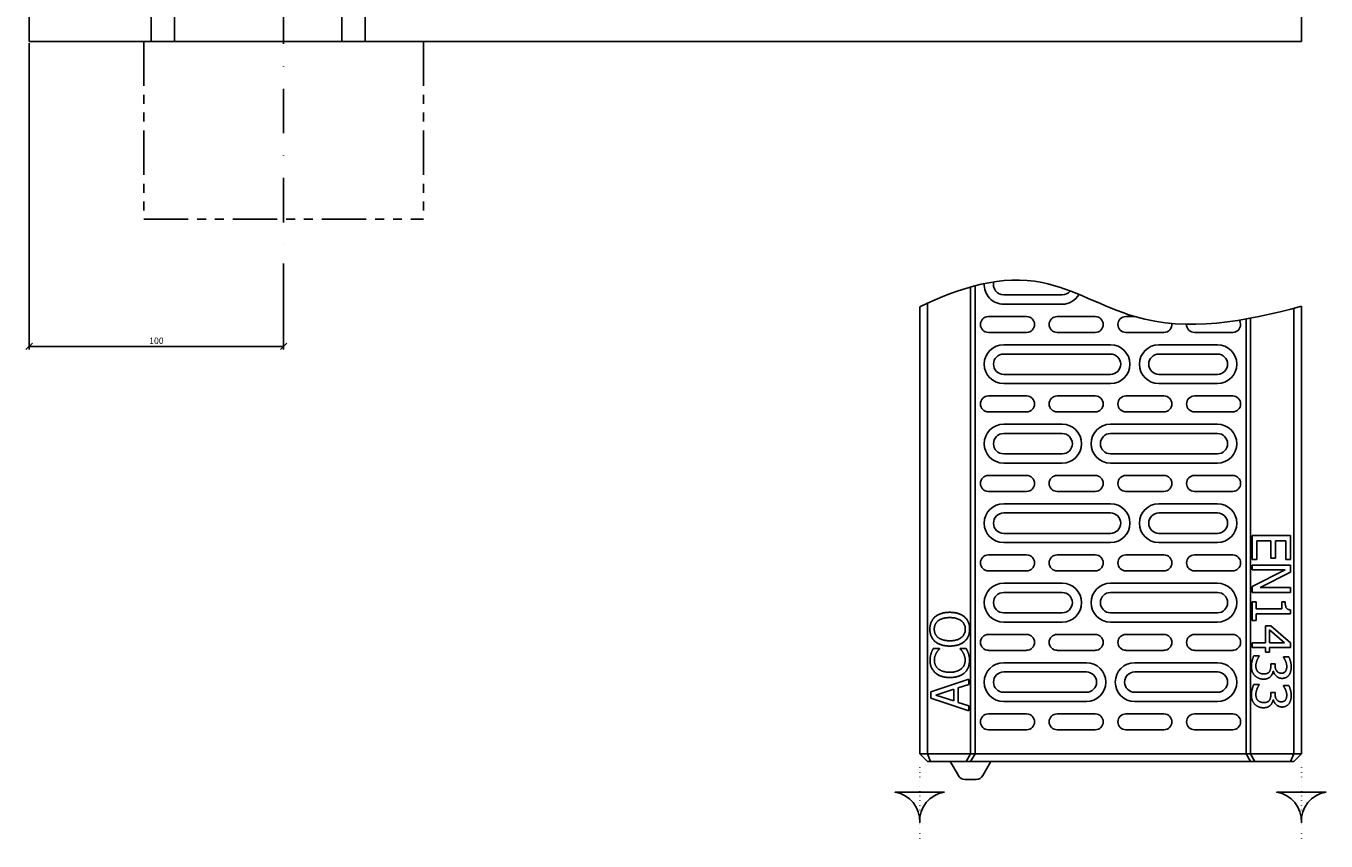
# Model space of a CAD drawing. Extents: x 234 to 3956, y -130 to 1843.
# Drawn here: x 743 to 1254, y 1186 to 1507 of the extents above; entities that cross this region are included whole.
import ezdxf

# ---------------------------------------------------------------- set-up
doc = ezdxf.new("R2010")
doc.units = 0
doc.header["$LTSCALE"] = 7
doc.header["$MEASUREMENT"] = 0
for name, pattern in [('PHANTOMX2', [5, 2.5, -0.5, 0.5, -0.5, 0.5, -0.5]), ('PUNKT', [0.25, 0, -0.25]), ('STRICHPUNKT', [1, 0.5, -0.25, 0, -0.25])]:
    doc.linetypes.add(name, pattern=pattern)
doc.layers.get('0').update_dxf_attribs({"linetype": 'CONTINUOUS'})
doc.layers.get('DEFPOINTS').update_dxf_attribs({"color": 10, "linetype": 'CONTINUOUS'})
for name, color, linetype in [('ACO DIM', 1, 'CONTINUOUS'), ('BEMASS', 10, 'CONTINUOUS'), ('DUENN-18', 10, 'CONTINUOUS'), ('MITTE', 10, 'STRICHPUNKT'), ('PHANTOM', 10, 'PHANTOMX2'), ('SICHTBAR', 10, 'CONTINUOUS')]:
    doc.layers.add(name, color=color, linetype=linetype)
doc.styles.add('ACO', font='trebuc.ttf', dxfattribs={"width": 0.8})
doc.dimstyles.new('ACO', dxfattribs={"dimtxt": 2.5, "dimasz": 2.5, "dimexe": 1.25, "dimexo": 0.625, "dimtad": 1, "dimdsep": 46, "dimtxsty": 'ACO', "dimblk": 'OBLIQUE', "dimcen": 2.5, "dimclrd": 256, "dimclre": 256, "dimclrt": 256, "dimadec": 0, "dimazin": 0, "dimtfac": 1, "dimtmove": 0, "dimatfit": 3, "dimldrblk": 'OBLIQUE', "dimfxl": 1, "dimlwd": -1, "dimarcsym": 0})

# ---------------------------------------------------------------- blocks, each defined once
blk = doc.blocks.new('_Oblique')
at = {"color": 0, "linetype": 'ByBlock', "lineweight": -2}
blk.add_line((-0.5, -0.5), (0.5, 0.5), dxfattribs=at)
blk = doc.blocks.new('*D75')
at = {"layer": 'ACO DIM', "lineweight": -2}
for p, q in [((744.05, 1500.11), (744.05, 1379.56)), ((844.05, 1413.42), (844.05, 1379.56))]:
    blk.add_line(p, q, dxfattribs=at)
at = {"layer": 'ACO DIM'}
blk.add_line((844.05, 1380.81), (744.05, 1380.81), dxfattribs=at)
at = {"layer": 'DEFPOINTS', "color": 0}
for p in [(744.05, 1500.73), (844.05, 1414.05), (744.05, 1380.81)]:
    blk.add_point(p, dxfattribs=at)
at = {"layer": 'ACO DIM', "xscale": 2.5, "yscale": 2.5, "zscale": 2.5, "rotation": 180}
blk.add_blockref('_Oblique', (744.05, 1380.81), dxfattribs=at)
at = {"layer": 'ACO DIM', "xscale": 2.5, "yscale": 2.5, "zscale": 2.5}
blk.add_blockref('_Oblique', (844.05, 1380.81), dxfattribs=at)
at = {"layer": 'ACO DIM', "insert": (794.05, 1382.71), "char_height": 2.5, "attachment_point": 5, "style": 'ACO'}
blk.add_mtext('100', dxfattribs=at)
blk = doc.blocks.new('10836 - 1')
at = {"layer": 'DUENN-18'}
for p, q in [((57.07, 0), (57.07, 27.11)), ((122.93, 27.11), (122.93, 0))]:
    blk.add_line(p, q, dxfattribs=at)
at = {"layer": 'MITTE', "ltscale": 5}
blk.add_line((100, 16.52), (100, -86.68), dxfattribs=at)
at = {"layer": 'PHANTOM'}
for p, q in [((45, 0), (45, -69.92)), ((155, 0), (155, -69.92))]:
    blk.add_line(p, q, dxfattribs=at)
at = {"layer": 'SICHTBAR'}
for p, q in [((0, 0), (0, 179.23)), ((500, 0), (500, 179.23)), ((47.93, 30), (47.93, 0)), ((132.07, 0), (132.07, 30)), ((47.93, 0), (0, 0)), ((47.93, 0), (51.46, 0)), ((51.46, 0), (53.54, 0)), ((57.07, 0), (53.54, 0)), ((57.07, 0), (122.93, 0)), ((126.46, 0), (122.93, 0)), ((126.46, 0), (128.54, 0)), ((128.54, 0), (132.07, 0)), ((500, 0), (132.07, 0))]:
    blk.add_line(p, q, dxfattribs=at)
blk = doc.blocks.new('10836 - 2')
at = {"layer": 'DUENN-18'}
for p, q in [((370, 198.47), (370, 382.08)), ((371.73, 382.55), (371.73, 198.47)), ((383, 378.97), (406, 378.97)), ((350, 374.31), (350, 198.47)), ((353, 198.47), (353, 375.7)), ((383, 375.33), (406, 375.33)), ((497, 373.72), (497, 198.47)), ((500, 198.47), (500, 374.52)), ((377, 370.48), (392, 370.48)), ((404, 370.48), (419, 370.48)), ((431, 370.48), (434.48, 370.48)), ((478.27, 198.47), (478.27, 369.49)), ((480, 369.81), (480, 198.47)), ((392, 364.21), (377, 364.21)), ((419, 364.21), (404, 364.21)), ((446, 364.21), (431, 364.21)), ((473, 364.21), (458, 364.21)), ((425, 359.36), (383, 359.36)), ((467, 359.36), (444, 359.36)), ((425, 355.72), (383, 355.72)), ((467, 355.72), (444, 355.72)), ((383, 347.72), (425, 347.72)), ((444, 347.72), (467, 347.72)), ((383, 344.08), (425, 344.08)), ((444, 344.08), (467, 344.08)), ((377, 339.23), (392, 339.23)), ((404, 339.23), (419, 339.23)), ((431, 339.23), (446, 339.23)), ((458, 339.23), (473, 339.23)), ((392, 332.96), (377, 332.96)), ((419, 332.96), (404, 332.96)), ((446, 332.96), (431, 332.96)), ((473, 332.96), (458, 332.96)), ((406, 328.11), (383, 328.11)), ((467, 328.11), (425, 328.11)), ((406, 324.47), (383, 324.47)), ((467, 324.47), (425, 324.47)), ((383, 316.47), (406, 316.47)), ((383, 312.83), (406, 312.83)), ((425, 316.47), (467, 316.47)), ((425, 312.83), (467, 312.83)), ((377, 307.98), (392, 307.98)), ((404, 307.98), (419, 307.98)), ((431, 307.98), (446, 307.98)), ((458, 307.98), (473, 307.98)), ((392, 301.71), (377, 301.71)), ((419, 301.71), (404, 301.71)), ((446, 301.71), (431, 301.71)), ((473, 301.71), (458, 301.71)), ((425, 296.86), (383, 296.86)), ((467, 296.86), (444, 296.86)), ((425, 293.22), (383, 293.22)), ((467, 293.22), (444, 293.22)), ((383, 285.22), (425, 285.22)), ((383, 281.58), (425, 281.58)), ((444, 285.22), (467, 285.22)), ((444, 281.58), (467, 281.58)), ((480.68, 274.94), (480.68, 284.32)), ((480.68, 284.32), (495.68, 284.32)), ((482.46, 282.33), (482.46, 274.94)), ((488.03, 282.33), (482.46, 282.33)), ((488.03, 275.43), (488.03, 282.33)), ((489.8, 282.33), (489.8, 275.43)), ((493.91, 282.33), (489.8, 282.33)), ((493.91, 274.94), (493.91, 282.33)), ((495.68, 284.32), (495.68, 274.94)), ((377, 276.73), (392, 276.73)), ((404, 276.73), (419, 276.73)), ((431, 276.73), (446, 276.73)), ((458, 276.73), (473, 276.73)), ((482.46, 274.94), (480.68, 274.94)), ((480.68, 272.75), (495.68, 272.75)), ((480.68, 270.89), (480.68, 272.75)), ((493.62, 270.89), (480.68, 270.89)), ((480.68, 264.25), (493.62, 270.89)), ((489.8, 275.43), (488.03, 275.43)), ((495.68, 274.94), (493.91, 274.94)), ((495.68, 272.75), (495.68, 269.92)), ((392, 270.46), (377, 270.46)), ((419, 270.46), (404, 270.46)), ((446, 270.46), (431, 270.46)), ((473, 270.46), (458, 270.46)), ((495.68, 269.92), (483.81, 263.87)), ((406, 265.61), (383, 265.61)), ((406, 261.97), (383, 261.97)), ((467, 265.61), (425, 265.61)), ((467, 261.97), (425, 261.97)), ((480.68, 262.01), (480.68, 264.25)), ((495.68, 262.01), (480.68, 262.01)), ((483.81, 263.87), (495.68, 263.87)), ((495.68, 263.87), (495.68, 262.01)), ((480.68, 258.22), (482.22, 258.22)), ((480.68, 250.9), (480.68, 258.22)), ((482.22, 258.22), (482.22, 255.5)), ((482.22, 255.5), (492.27, 255.5)), ((492.27, 258.22), (493.64, 258.22)), ((492.27, 255.5), (492.27, 258.22)), ((383, 253.97), (406, 253.97)), ((425, 253.97), (467, 253.97)), ((482.22, 250.9), (480.68, 250.9)), ((482.22, 253.57), (482.22, 250.9)), ((495.73, 253.57), (482.22, 253.57)), ((495.73, 255.12), (495.73, 253.57)), ((377, 245.48), (392, 245.48)), ((383, 250.33), (406, 250.33)), ((404, 245.48), (419, 245.48)), ((425, 250.33), (467, 250.33)), ((431, 245.48), (446, 245.48)), ((458, 245.48), (473, 245.48)), ((485.84, 248.84), (487.95, 248.84)), ((485.84, 242.21), (485.84, 248.84)), ((493.31, 242.21), (487.45, 247.26)), ((487.45, 247.26), (487.45, 242.21)), ((487.95, 248.84), (495.68, 242.13)), ((480.68, 242.21), (485.84, 242.21)), ((480.68, 240.28), (480.68, 242.21)), ((485.84, 240.28), (480.68, 240.28)), ((485.84, 238.49), (485.84, 240.28)), ((487.45, 242.21), (493.31, 242.21)), ((487.45, 240.28), (487.45, 238.49)), ((495.68, 240.28), (487.45, 240.28)), ((495.68, 242.13), (495.68, 240.28)), ((355.31, 239.89), (357.72, 239.89)), ((357.72, 239.89), (357.72, 239.73)), ((365.91, 239.75), (365.91, 239.89)), ((365.91, 239.89), (368.29, 239.89)), ((392, 239.21), (377, 239.21)), ((419, 239.21), (404, 239.21)), ((446, 239.21), (431, 239.21)), ((473, 239.21), (458, 239.21)), ((481.29, 237.01), (483.42, 237.01)), ((483.42, 237.01), (483.42, 236.86)), ((487.45, 238.49), (485.84, 238.49)), ((492.95, 236.6), (495.08, 236.6)), ((492.95, 236.48), (492.95, 236.6)), ((415.5, 234.36), (383, 234.36)), ((383, 230.72), (415.5, 230.72)), ((467, 234.36), (434.5, 234.36)), ((434.5, 230.72), (467, 230.72)), ((487.99, 233.95), (489.65, 233.95)), ((487.99, 233.1), (487.99, 233.95)), ((489.02, 230.96), (488.88, 230.96)), ((489.65, 233.95), (489.65, 233.28)), ((354.32, 222.89), (369.32, 227.94)), ((369.32, 225.84), (365.12, 224.48)), ((369.32, 227.94), (369.32, 225.84)), ((481.29, 225.75), (483.42, 225.75)), ((483.42, 225.75), (483.42, 225.61)), ((492.95, 225.34), (495.08, 225.34)), ((492.95, 225.22), (492.95, 225.34)), ((354.32, 220.43), (354.32, 222.89)), ((369.32, 215.37), (354.32, 220.43)), ((363.42, 223.93), (356.36, 221.61)), ((356.36, 221.61), (363.42, 219.3)), ((363.42, 219.3), (363.42, 223.93)), ((365.12, 224.48), (365.12, 218.75)), ((415.5, 222.72), (383, 222.72)), ((467, 222.72), (434.5, 222.72)), ((487.99, 222.69), (489.65, 222.69)), ((487.99, 221.84), (487.99, 222.69)), ((489.02, 219.7), (488.88, 219.7)), ((489.65, 222.69), (489.65, 222.02)), ((365.12, 218.75), (369.32, 217.39)), ((369.32, 217.39), (369.32, 215.37)), ((383, 219.08), (415.5, 219.08)), ((434.5, 219.08), (467, 219.08)), ((377, 214.23), (392, 214.23)), ((404, 214.23), (419, 214.23)), ((431, 214.23), (446, 214.23)), ((458, 214.23), (473, 214.23)), ((392, 207.96), (377, 207.96)), ((419, 207.96), (404, 207.96)), ((446, 207.96), (431, 207.96)), ((473, 207.96), (458, 207.96)), ((353, 198.47), (350, 198.47)), ((353, 195.47), (350, 198.47)), ((370, 198.47), (353, 198.47)), ((353, 198.47), (354.24, 195.47)), ((353, 195.47), (354.24, 195.47)), ((354.24, 195.47), (368.27, 195.47)), ((365.18, 189.97), (362, 195.47)), ((370, 198.47), (368.27, 195.47)), ((368.27, 195.47), (370, 195.47)), ((371.73, 198.47), (370, 198.47)), ((371.73, 198.47), (370, 195.47)), ((370, 195.47), (480, 195.47)), ((478.27, 198.47), (371.73, 198.47)), ((374.82, 189.97), (378, 195.47)), ((480, 198.47), (478.27, 198.47)), ((480, 195.47), (478.27, 198.47)), ((497, 198.47), (480, 198.47)), ((480, 198.47), (481.73, 195.47)), ((480, 195.47), (481.73, 195.47)), ((481.73, 195.47), (495.76, 195.47)), ((495.76, 195.47), (497, 198.47)), ((495.76, 195.47), (497, 195.47)), ((500, 198.47), (497, 198.47)), ((500, 198.47), (497, 195.47)), ((372.23, 188.47), (367.77, 188.47))]:
    blk.add_line(p, q, dxfattribs=at)
at = {"layer": 'DUENN-18', "flags": 128}
for points in [[(493.64, 258.22), (493.64, 257.97), (493.65, 257.73), (493.67, 257.5), (493.69, 257.28), (493.72, 257.08), (493.75, 256.88), (493.79, 256.7), (493.84, 256.53), (493.89, 256.36), (493.95, 256.21), (494.01, 256.08), (494.08, 255.95), (494.16, 255.83), (494.25, 255.72), (494.35, 255.62), (494.46, 255.53), (494.58, 255.45), (494.71, 255.38), (494.85, 255.31), (495.01, 255.26), (495.17, 255.21), (495.35, 255.17), (495.54, 255.14), (495.73, 255.12)], [(354, 247.52), (354, 247.78), (354.01, 248.03), (354.03, 248.27), (354.06, 248.51), (354.09, 248.75), (354.13, 248.98), (354.18, 249.21), (354.24, 249.43), (354.3, 249.65), (354.37, 249.87), (354.45, 250.08), (354.53, 250.28), (354.63, 250.49), (354.72, 250.68), (354.83, 250.87), (354.94, 251.06), (355.05, 251.24), (355.18, 251.42), (355.3, 251.59), (355.44, 251.75), (355.58, 251.91), (355.72, 252.07), (355.87, 252.22), (356.03, 252.36)], [(357.28, 250.86), (357.16, 250.75), (357.03, 250.65), (356.92, 250.54), (356.81, 250.43), (356.7, 250.32), (356.6, 250.2), (356.51, 250.08), (356.42, 249.95), (356.33, 249.83), (356.26, 249.69), (356.18, 249.56), (356.12, 249.42), (356.05, 249.28), (356, 249.14), (355.94, 248.99), (355.9, 248.84), (355.86, 248.69), (355.82, 248.53), (355.79, 248.37), (355.77, 248.21), (355.75, 248.05), (355.74, 247.88), (355.73, 247.71), (355.73, 247.54)], [(356.03, 252.36), (356.2, 252.5), (356.38, 252.64), (356.56, 252.76), (356.75, 252.89), (356.94, 253.01), (357.14, 253.12), (357.35, 253.23), (357.56, 253.33), (357.78, 253.43), (358.01, 253.52), (358.25, 253.61), (358.49, 253.69), (358.73, 253.76), (358.98, 253.83), (359.24, 253.9), (359.5, 253.95), (359.77, 254), (360.05, 254.04), (360.33, 254.08), (360.61, 254.11), (360.91, 254.13), (361.2, 254.15), (361.51, 254.16), (361.82, 254.16)], [(361.82, 252.08), (361.57, 252.08), (361.33, 252.07), (361.1, 252.06), (360.86, 252.05), (360.64, 252.03), (360.42, 252), (360.2, 251.97), (359.99, 251.94), (359.78, 251.9), (359.58, 251.86), (359.38, 251.81), (359.18, 251.76), (359, 251.71), (358.81, 251.65), (358.63, 251.58), (358.46, 251.52), (358.3, 251.45), (358.13, 251.37), (357.98, 251.3), (357.83, 251.22), (357.68, 251.13), (357.54, 251.04), (357.41, 250.95), (357.28, 250.86)], [(361.82, 254.16), (362.12, 254.16), (362.41, 254.15), (362.71, 254.13), (362.99, 254.11), (363.28, 254.08), (363.55, 254.05), (363.83, 254), (364.09, 253.96), (364.36, 253.9), (364.61, 253.84), (364.87, 253.77), (365.12, 253.7), (365.36, 253.62), (365.6, 253.53), (365.82, 253.44), (366.05, 253.35), (366.26, 253.24), (366.47, 253.13), (366.68, 253.02), (366.87, 252.9), (367.06, 252.77), (367.24, 252.64), (367.42, 252.51), (367.59, 252.36)], [(367.91, 247.54), (367.9, 247.88), (367.86, 248.21), (367.81, 248.52), (367.73, 248.83), (367.63, 249.12), (367.51, 249.4), (367.37, 249.67), (367.21, 249.93), (367.02, 250.18), (366.82, 250.41), (366.59, 250.64), (366.34, 250.85), (366.07, 251.05), (365.78, 251.23), (365.47, 251.39), (365.14, 251.53), (364.79, 251.66), (364.42, 251.77), (364.04, 251.87), (363.63, 251.95), (363.21, 252.01), (362.76, 252.05), (362.3, 252.07), (361.82, 252.08)], [(367.59, 252.36), (367.76, 252.21), (367.92, 252.05), (368.08, 251.88), (368.23, 251.71), (368.37, 251.54), (368.5, 251.36), (368.62, 251.18), (368.74, 251), (368.85, 250.81), (368.95, 250.62), (369.05, 250.42), (369.13, 250.22), (369.21, 250.01), (369.29, 249.8), (369.35, 249.59), (369.41, 249.38), (369.46, 249.16), (369.51, 248.93), (369.55, 248.71), (369.58, 248.48), (369.6, 248.24), (369.62, 248.01), (369.63, 247.77), (369.63, 247.52)], [(356.03, 242.7), (355.87, 242.85), (355.71, 243), (355.56, 243.16), (355.42, 243.32), (355.28, 243.49), (355.15, 243.66), (355.03, 243.84), (354.91, 244.02), (354.8, 244.21), (354.7, 244.4), (354.61, 244.59), (354.52, 244.8), (354.43, 245), (354.36, 245.21), (354.29, 245.42), (354.23, 245.64), (354.18, 245.86), (354.13, 246.09), (354.09, 246.32), (354.06, 246.55), (354.03, 246.79), (354.01, 247.03), (354, 247.28), (354, 247.52)], [(355.73, 247.54), (355.73, 247.36), (355.74, 247.18), (355.75, 247.01), (355.77, 246.85), (355.79, 246.68), (355.82, 246.52), (355.85, 246.37), (355.89, 246.21), (355.94, 246.06), (355.99, 245.92), (356.04, 245.78), (356.1, 245.64), (356.17, 245.51), (356.24, 245.37), (356.32, 245.25), (356.4, 245.12), (356.49, 245), (356.59, 244.87), (356.69, 244.76), (356.79, 244.64), (356.91, 244.53), (357.03, 244.42), (357.15, 244.31), (357.28, 244.21)], [(361.82, 242.98), (362.3, 242.99), (362.76, 243.01), (363.21, 243.06), (363.63, 243.12), (364.04, 243.19), (364.42, 243.29), (364.79, 243.4), (365.14, 243.53), (365.47, 243.68), (365.78, 243.84), (366.07, 244.02), (366.34, 244.22), (366.59, 244.43), (366.82, 244.66), (367.02, 244.89), (367.21, 245.14), (367.37, 245.4), (367.51, 245.67), (367.63, 245.95), (367.73, 246.24), (367.81, 246.55), (367.86, 246.87), (367.9, 247.2), (367.91, 247.54)], [(369.63, 247.52), (369.63, 247.27), (369.62, 247.03), (369.6, 246.78), (369.57, 246.55), (369.54, 246.31), (369.5, 246.08), (369.46, 245.86), (369.4, 245.63), (369.34, 245.42), (369.27, 245.2), (369.2, 244.99), (369.12, 244.79), (369.03, 244.59), (368.93, 244.39), (368.83, 244.2), (368.72, 244.02), (368.6, 243.83), (368.48, 243.66), (368.35, 243.48), (368.21, 243.31), (368.06, 243.15), (367.91, 242.99), (367.75, 242.84), (367.59, 242.69)], [(361.82, 240.9), (361.51, 240.9), (361.2, 240.91), (360.9, 240.93), (360.61, 240.95), (360.32, 240.98), (360.04, 241.02), (359.77, 241.06), (359.5, 241.11), (359.24, 241.16), (358.99, 241.23), (358.74, 241.29), (358.5, 241.37), (358.26, 241.45), (358.03, 241.53), (357.81, 241.63), (357.59, 241.72), (357.37, 241.83), (357.16, 241.93), (356.96, 242.05), (356.76, 242.17), (356.57, 242.29), (356.39, 242.42), (356.2, 242.56), (356.03, 242.7)], [(357.28, 244.21), (357.41, 244.11), (357.55, 244.02), (357.69, 243.93), (357.84, 243.84), (357.99, 243.76), (358.15, 243.68), (358.31, 243.61), (358.48, 243.54), (358.65, 243.47), (358.83, 243.41), (359.01, 243.35), (359.2, 243.29), (359.4, 243.24), (359.6, 243.2), (359.8, 243.16), (360.01, 243.12), (360.22, 243.09), (360.43, 243.06), (360.65, 243.03), (360.88, 243.01), (361.11, 243), (361.34, 242.99), (361.58, 242.98), (361.82, 242.98)], [(367.59, 242.69), (367.42, 242.55), (367.24, 242.41), (367.06, 242.28), (366.87, 242.16), (366.68, 242.04), (366.48, 241.92), (366.27, 241.82), (366.05, 241.71), (365.83, 241.62), (365.6, 241.53), (365.37, 241.44), (365.13, 241.36), (364.88, 241.29), (364.63, 241.22), (364.37, 241.16), (364.11, 241.11), (363.84, 241.06), (363.57, 241.02), (363.29, 240.98), (363.01, 240.95), (362.72, 240.93), (362.42, 240.91), (362.12, 240.9), (361.82, 240.9)], [(354.05, 235.26), (354.05, 235.38), (354.05, 235.51), (354.06, 235.63), (354.06, 235.75), (354.07, 235.87), (354.08, 235.99), (354.09, 236.11), (354.1, 236.22), (354.11, 236.34), (354.12, 236.45), (354.14, 236.56), (354.16, 236.68), (354.18, 236.79), (354.2, 236.89), (354.22, 237), (354.24, 237.11), (354.26, 237.21), (354.28, 237.31), (354.31, 237.41), (354.33, 237.51), (354.36, 237.61), (354.38, 237.71), (354.41, 237.8), (354.44, 237.9)], [(356.12, 230.39), (355.95, 230.54), (355.79, 230.69), (355.64, 230.86), (355.5, 231.02), (355.36, 231.19), (355.23, 231.37), (355.1, 231.55), (354.98, 231.73), (354.87, 231.92), (354.77, 232.11), (354.67, 232.31), (354.58, 232.51), (354.49, 232.72), (354.42, 232.93), (354.35, 233.14), (354.28, 233.36), (354.23, 233.59), (354.18, 233.81), (354.14, 234.04), (354.11, 234.28), (354.08, 234.52), (354.06, 234.76), (354.05, 235.01), (354.05, 235.26)], [(354.44, 237.9), (354.46, 237.98), (354.49, 238.06), (354.52, 238.14), (354.55, 238.22), (354.58, 238.31), (354.61, 238.39), (354.64, 238.47), (354.68, 238.55), (354.71, 238.64), (354.75, 238.72), (354.78, 238.8), (354.82, 238.89), (354.86, 238.97), (354.9, 239.06), (354.94, 239.14), (354.98, 239.22), (355.02, 239.31), (355.06, 239.39), (355.1, 239.47), (355.14, 239.56), (355.18, 239.64), (355.22, 239.72), (355.27, 239.81), (355.31, 239.89)], [(356.47, 238.04), (356.42, 237.95), (356.37, 237.85), (356.32, 237.75), (356.27, 237.65), (356.22, 237.55), (356.18, 237.45), (356.14, 237.34), (356.1, 237.24), (356.06, 237.13), (356.02, 237.02), (355.99, 236.91), (355.95, 236.8), (355.92, 236.68), (355.89, 236.57), (355.86, 236.45), (355.84, 236.33), (355.82, 236.2), (355.8, 236.07), (355.79, 235.94), (355.77, 235.81), (355.76, 235.67), (355.76, 235.53), (355.75, 235.39), (355.75, 235.25)], [(355.75, 235.25), (355.75, 235.09), (355.76, 234.93), (355.78, 234.77), (355.79, 234.62), (355.82, 234.47), (355.85, 234.31), (355.88, 234.16), (355.93, 234.01), (355.97, 233.87), (356.02, 233.72), (356.08, 233.57), (356.15, 233.43), (356.21, 233.29), (356.29, 233.15), (356.37, 233.02), (356.45, 232.88), (356.54, 232.75), (356.63, 232.63), (356.73, 232.5), (356.83, 232.38), (356.94, 232.26), (357.05, 232.15), (357.17, 232.04), (357.29, 231.93)], [(357.72, 239.73), (357.68, 239.69), (357.64, 239.64), (357.59, 239.59), (357.55, 239.54), (357.5, 239.48), (357.45, 239.43), (357.4, 239.37), (357.35, 239.31), (357.3, 239.25), (357.25, 239.19), (357.19, 239.12), (357.14, 239.05), (357.08, 238.98), (357.02, 238.91), (356.97, 238.83), (356.91, 238.76), (356.85, 238.68), (356.8, 238.59), (356.74, 238.51), (356.69, 238.42), (356.63, 238.33), (356.58, 238.24), (356.52, 238.14), (356.47, 238.04)], [(367.12, 238.15), (367.06, 238.24), (367.01, 238.33), (366.96, 238.42), (366.9, 238.5), (366.85, 238.58), (366.8, 238.66), (366.74, 238.74), (366.69, 238.82), (366.63, 238.89), (366.58, 238.97), (366.53, 239.04), (366.47, 239.11), (366.42, 239.17), (366.36, 239.24), (366.31, 239.3), (366.26, 239.36), (366.22, 239.42), (366.17, 239.47), (366.12, 239.52), (366.08, 239.57), (366.03, 239.62), (365.99, 239.66), (365.95, 239.71), (365.91, 239.75)], [(366.36, 231.98), (366.48, 232.08), (366.6, 232.19), (366.71, 232.31), (366.82, 232.42), (366.92, 232.54), (367.01, 232.66), (367.1, 232.79), (367.19, 232.92), (367.27, 233.05), (367.34, 233.18), (367.42, 233.32), (367.48, 233.45), (367.54, 233.6), (367.6, 233.74), (367.65, 233.88), (367.69, 234.03), (367.73, 234.18), (367.76, 234.33), (367.79, 234.48), (367.82, 234.63), (367.83, 234.78), (367.85, 234.93), (367.85, 235.09), (367.86, 235.25)], [(367.86, 235.25), (367.86, 235.39), (367.85, 235.53), (367.84, 235.67), (367.83, 235.81), (367.82, 235.94), (367.8, 236.08), (367.78, 236.21), (367.76, 236.34), (367.74, 236.47), (367.71, 236.6), (367.68, 236.72), (367.64, 236.85), (367.61, 236.97), (367.57, 237.09), (367.53, 237.2), (367.49, 237.32), (367.45, 237.43), (367.41, 237.54), (367.36, 237.65), (367.32, 237.75), (367.27, 237.86), (367.22, 237.96), (367.17, 238.06), (367.12, 238.15)], [(369.58, 235.22), (369.58, 234.98), (369.57, 234.74), (369.55, 234.51), (369.53, 234.28), (369.5, 234.05), (369.46, 233.82), (369.42, 233.6), (369.36, 233.38), (369.31, 233.16), (369.24, 232.95), (369.17, 232.74), (369.09, 232.53), (369.01, 232.33), (368.91, 232.13), (368.81, 231.93), (368.71, 231.75), (368.6, 231.56), (368.48, 231.38), (368.35, 231.21), (368.22, 231.03), (368.08, 230.87), (367.93, 230.71), (367.77, 230.55), (367.61, 230.4)], [(368.29, 239.89), (368.33, 239.81), (368.37, 239.73), (368.41, 239.65), (368.45, 239.57), (368.48, 239.49), (368.52, 239.41), (368.56, 239.33), (368.59, 239.25), (368.63, 239.18), (368.67, 239.1), (368.7, 239.03), (368.74, 238.96), (368.77, 238.88), (368.81, 238.8), (368.84, 238.72), (368.88, 238.64), (368.91, 238.56), (368.95, 238.47), (368.98, 238.38), (369.01, 238.29), (369.05, 238.2), (369.08, 238.1), (369.11, 238), (369.15, 237.9)], [(369.15, 237.9), (369.18, 237.79), (369.22, 237.68), (369.25, 237.58), (369.28, 237.47), (369.31, 237.37), (369.34, 237.27), (369.36, 237.16), (369.39, 237.07), (369.41, 236.97), (369.43, 236.87), (369.46, 236.78), (369.47, 236.68), (369.49, 236.59), (369.51, 236.49), (369.52, 236.38), (369.53, 236.27), (369.55, 236.16), (369.56, 236.04), (369.56, 235.91), (369.57, 235.79), (369.58, 235.65), (369.58, 235.51), (369.58, 235.37), (369.58, 235.22)], [(480.37, 232.91), (480.37, 233.1), (480.38, 233.29), (480.39, 233.48), (480.4, 233.66), (480.42, 233.85), (480.44, 234.04), (480.46, 234.22), (480.49, 234.41), (480.52, 234.6), (480.56, 234.78), (480.6, 234.97), (480.64, 235.15), (480.69, 235.33), (480.74, 235.51), (480.78, 235.68), (480.84, 235.85), (480.89, 236.01), (480.94, 236.17), (481, 236.32), (481.05, 236.47), (481.11, 236.61), (481.17, 236.75), (481.23, 236.88), (481.29, 237.01)], [(483.42, 236.86), (483.34, 236.76), (483.27, 236.64), (483.19, 236.52), (483.12, 236.39), (483.04, 236.26), (482.97, 236.12), (482.89, 235.98), (482.82, 235.83), (482.75, 235.67), (482.67, 235.51), (482.6, 235.34), (482.53, 235.16), (482.46, 234.98), (482.4, 234.81), (482.35, 234.63), (482.3, 234.45), (482.25, 234.27), (482.21, 234.1), (482.18, 233.92), (482.15, 233.74), (482.13, 233.56), (482.12, 233.39), (482.11, 233.21), (482.11, 233.04)], [(493.79, 234.99), (493.75, 235.07), (493.72, 235.15), (493.68, 235.23), (493.65, 235.3), (493.61, 235.38), (493.58, 235.45), (493.54, 235.52), (493.51, 235.58), (493.47, 235.65), (493.43, 235.71), (493.4, 235.78), (493.36, 235.84), (493.33, 235.9), (493.29, 235.95), (493.25, 236.01), (493.22, 236.07), (493.18, 236.12), (493.15, 236.18), (493.12, 236.23), (493.08, 236.28), (493.05, 236.33), (493.01, 236.38), (492.98, 236.43), (492.95, 236.48)], [(495.08, 236.6), (495.13, 236.48), (495.19, 236.37), (495.25, 236.24), (495.3, 236.11), (495.36, 235.97), (495.41, 235.82), (495.46, 235.67), (495.52, 235.51), (495.57, 235.35), (495.62, 235.18), (495.67, 235), (495.71, 234.82), (495.76, 234.63), (495.8, 234.44), (495.84, 234.26), (495.87, 234.08), (495.9, 233.9), (495.93, 233.72), (495.95, 233.54), (495.97, 233.37), (495.98, 233.19), (495.99, 233.02), (496, 232.85), (496, 232.68)], [(361.83, 228.51), (361.52, 228.52), (361.21, 228.53), (360.92, 228.54), (360.63, 228.57), (360.34, 228.6), (360.07, 228.63), (359.8, 228.68), (359.53, 228.73), (359.28, 228.78), (359.03, 228.85), (358.78, 228.92), (358.55, 228.99), (358.32, 229.08), (358.09, 229.17), (357.87, 229.26), (357.65, 229.36), (357.44, 229.47), (357.24, 229.58), (357.04, 229.7), (356.84, 229.83), (356.65, 229.96), (356.47, 230.09), (356.29, 230.24), (356.12, 230.39)], [(357.29, 231.93), (357.42, 231.83), (357.56, 231.73), (357.7, 231.63), (357.85, 231.54), (358, 231.45), (358.16, 231.37), (358.32, 231.29), (358.49, 231.21), (358.67, 231.14), (358.84, 231.07), (359.03, 231.01), (359.22, 230.94), (359.42, 230.89), (359.62, 230.84), (359.82, 230.79), (360.03, 230.75), (360.24, 230.71), (360.45, 230.68), (360.67, 230.65), (360.9, 230.63), (361.12, 230.61), (361.35, 230.6), (361.59, 230.59), (361.83, 230.59)], [(361.83, 230.59), (362.08, 230.59), (362.33, 230.6), (362.57, 230.62), (362.81, 230.63), (363.04, 230.66), (363.26, 230.68), (363.48, 230.72), (363.69, 230.76), (363.9, 230.8), (364.1, 230.85), (364.3, 230.9), (364.48, 230.96), (364.67, 231.03), (364.85, 231.09), (365.02, 231.17), (365.19, 231.24), (365.35, 231.32), (365.51, 231.4), (365.66, 231.49), (365.81, 231.58), (365.96, 231.67), (366.1, 231.77), (366.23, 231.87), (366.36, 231.98)], [(367.61, 230.4), (367.45, 230.25), (367.28, 230.11), (367.1, 229.97), (366.91, 229.84), (366.72, 229.72), (366.52, 229.6), (366.31, 229.49), (366.1, 229.38), (365.88, 229.28), (365.66, 229.18), (365.42, 229.09), (365.18, 229.01), (364.94, 228.93), (364.68, 228.86), (364.43, 228.79), (364.16, 228.73), (363.89, 228.68), (363.62, 228.64), (363.33, 228.6), (363.04, 228.57), (362.75, 228.54), (362.45, 228.53), (362.14, 228.52), (361.83, 228.51)], [(481.75, 229.22), (481.64, 229.33), (481.54, 229.44), (481.43, 229.56), (481.34, 229.69), (481.24, 229.81), (481.15, 229.94), (481.07, 230.08), (480.99, 230.22), (480.92, 230.36), (480.85, 230.5), (480.78, 230.65), (480.72, 230.8), (480.66, 230.96), (480.61, 231.12), (480.57, 231.29), (480.52, 231.45), (480.49, 231.62), (480.46, 231.8), (480.43, 231.97), (480.41, 232.16), (480.39, 232.34), (480.38, 232.53), (480.37, 232.72), (480.37, 232.91)], [(482.11, 233.04), (482.11, 232.93), (482.11, 232.83), (482.12, 232.73), (482.13, 232.62), (482.14, 232.52), (482.15, 232.42), (482.17, 232.31), (482.19, 232.21), (482.22, 232.11), (482.24, 232), (482.27, 231.9), (482.3, 231.8), (482.33, 231.69), (482.37, 231.59), (482.41, 231.5), (482.46, 231.41), (482.51, 231.31), (482.56, 231.23), (482.61, 231.14), (482.67, 231.06), (482.74, 230.98), (482.8, 230.91), (482.87, 230.83), (482.94, 230.76)], [(482.94, 230.76), (483.02, 230.7), (483.1, 230.63), (483.18, 230.57), (483.25, 230.52), (483.33, 230.46), (483.42, 230.41), (483.5, 230.36), (483.58, 230.31), (483.67, 230.27), (483.75, 230.22), (483.84, 230.19), (483.93, 230.15), (484.02, 230.11), (484.12, 230.08), (484.21, 230.06), (484.32, 230.03), (484.42, 230.01), (484.53, 229.99), (484.65, 229.97), (484.77, 229.96), (484.89, 229.95), (485.02, 229.94), (485.14, 229.94), (485.28, 229.94)], [(485.28, 229.94), (485.41, 229.94), (485.54, 229.94), (485.67, 229.95), (485.79, 229.96), (485.91, 229.98), (486.02, 229.99), (486.13, 230.02), (486.24, 230.04), (486.34, 230.07), (486.44, 230.1), (486.53, 230.13), (486.62, 230.17), (486.71, 230.21), (486.79, 230.26), (486.87, 230.3), (486.95, 230.35), (487.02, 230.4), (487.09, 230.46), (487.16, 230.51), (487.23, 230.57), (487.29, 230.63), (487.35, 230.7), (487.4, 230.77), (487.45, 230.84)], [(487.45, 230.84), (487.5, 230.91), (487.55, 230.98), (487.59, 231.06), (487.64, 231.14), (487.68, 231.22), (487.71, 231.3), (487.75, 231.38), (487.78, 231.47), (487.8, 231.56), (487.83, 231.65), (487.85, 231.74), (487.87, 231.84), (487.89, 231.93), (487.91, 232.03), (487.92, 232.13), (487.94, 232.23), (487.95, 232.34), (487.96, 232.44), (487.97, 232.55), (487.98, 232.65), (487.98, 232.76), (487.99, 232.87), (487.99, 232.98), (487.99, 233.1)], [(488.88, 230.96), (488.86, 230.88), (488.84, 230.8), (488.82, 230.72), (488.8, 230.63), (488.77, 230.55), (488.75, 230.47), (488.72, 230.38), (488.69, 230.29), (488.66, 230.21), (488.63, 230.12), (488.6, 230.03), (488.56, 229.94), (488.52, 229.85), (488.48, 229.76), (488.44, 229.68), (488.39, 229.59), (488.34, 229.5), (488.29, 229.42), (488.23, 229.34), (488.17, 229.26), (488.11, 229.17), (488.04, 229.1), (487.98, 229.02), (487.9, 228.94)], [(492.38, 228.19), (492.17, 228.19), (491.97, 228.21), (491.78, 228.24), (491.58, 228.28), (491.4, 228.33), (491.21, 228.39), (491.03, 228.46), (490.86, 228.55), (490.69, 228.64), (490.52, 228.75), (490.36, 228.87), (490.2, 229), (490.05, 229.14), (489.91, 229.28), (489.78, 229.43), (489.65, 229.58), (489.54, 229.74), (489.44, 229.9), (489.35, 230.06), (489.26, 230.23), (489.19, 230.41), (489.12, 230.58), (489.07, 230.77), (489.02, 230.96)], [(489.65, 233.28), (489.66, 233.06), (489.67, 232.84), (489.7, 232.63), (489.73, 232.43), (489.77, 232.24), (489.82, 232.05), (489.87, 231.87), (489.94, 231.7), (490.02, 231.53), (490.1, 231.38), (490.2, 231.22), (490.3, 231.08), (490.41, 230.94), (490.53, 230.82), (490.66, 230.71), (490.79, 230.61), (490.94, 230.52), (491.09, 230.44), (491.25, 230.38), (491.42, 230.32), (491.59, 230.28), (491.78, 230.25), (491.97, 230.23), (492.17, 230.23)], [(492.17, 230.23), (492.27, 230.23), (492.36, 230.23), (492.45, 230.24), (492.53, 230.25), (492.62, 230.27), (492.7, 230.28), (492.78, 230.3), (492.86, 230.32), (492.94, 230.35), (493.01, 230.38), (493.08, 230.41), (493.15, 230.45), (493.22, 230.48), (493.28, 230.52), (493.34, 230.56), (493.4, 230.61), (493.46, 230.65), (493.52, 230.7), (493.57, 230.75), (493.62, 230.8), (493.67, 230.85), (493.71, 230.9), (493.76, 230.96), (493.8, 231.02)], [(494.26, 232.84), (494.26, 232.93), (494.26, 233.02), (494.25, 233.11), (494.25, 233.2), (494.24, 233.3), (494.23, 233.39), (494.22, 233.48), (494.2, 233.57), (494.19, 233.66), (494.17, 233.75), (494.15, 233.84), (494.13, 233.93), (494.11, 234.02), (494.08, 234.11), (494.06, 234.2), (494.03, 234.29), (494, 234.38), (493.98, 234.47), (493.95, 234.55), (493.92, 234.64), (493.89, 234.73), (493.85, 234.82), (493.82, 234.91), (493.79, 234.99)], [(493.8, 231.02), (493.84, 231.08), (493.88, 231.15), (493.92, 231.21), (493.95, 231.28), (493.99, 231.35), (494.02, 231.42), (494.05, 231.49), (494.07, 231.56), (494.1, 231.63), (494.12, 231.7), (494.14, 231.78), (494.16, 231.86), (494.17, 231.93), (494.19, 232.01), (494.2, 232.09), (494.22, 232.17), (494.23, 232.25), (494.24, 232.33), (494.24, 232.42), (494.25, 232.5), (494.26, 232.58), (494.26, 232.67), (494.26, 232.75), (494.26, 232.84)], [(496, 232.68), (496, 232.51), (495.99, 232.35), (495.99, 232.19), (495.98, 232.03), (495.96, 231.88), (495.95, 231.73), (495.93, 231.58), (495.91, 231.44), (495.88, 231.3), (495.86, 231.16), (495.83, 231.03), (495.79, 230.9), (495.76, 230.78), (495.72, 230.65), (495.68, 230.53), (495.63, 230.41), (495.58, 230.29), (495.53, 230.18), (495.47, 230.06), (495.42, 229.95), (495.35, 229.84), (495.29, 229.73), (495.22, 229.63), (495.15, 229.52)], [(480.37, 221.66), (480.37, 221.85), (480.38, 222.03), (480.39, 222.22), (480.4, 222.41), (480.42, 222.6), (480.44, 222.78), (480.46, 222.97), (480.49, 223.15), (480.52, 223.34), (480.56, 223.52), (480.6, 223.71), (480.64, 223.89), (480.69, 224.08), (480.74, 224.25), (480.78, 224.43), (480.84, 224.59), (480.89, 224.75), (480.94, 224.91), (481, 225.06), (481.05, 225.21), (481.11, 225.36), (481.17, 225.49), (481.23, 225.63), (481.29, 225.75)], [(485.13, 227.89), (484.97, 227.9), (484.8, 227.9), (484.64, 227.92), (484.48, 227.93), (484.32, 227.95), (484.16, 227.98), (484.01, 228.01), (483.86, 228.05), (483.7, 228.09), (483.56, 228.13), (483.41, 228.18), (483.27, 228.24), (483.13, 228.3), (482.99, 228.36), (482.85, 228.43), (482.72, 228.5), (482.59, 228.58), (482.46, 228.66), (482.34, 228.74), (482.21, 228.83), (482.09, 228.92), (481.98, 229.02), (481.86, 229.12), (481.75, 229.22)], [(483.42, 225.61), (483.34, 225.5), (483.27, 225.39), (483.19, 225.26), (483.12, 225.14), (483.04, 225.01), (482.97, 224.87), (482.89, 224.72), (482.82, 224.57), (482.75, 224.41), (482.67, 224.25), (482.6, 224.08), (482.53, 223.91), (482.46, 223.73), (482.4, 223.55), (482.35, 223.37), (482.3, 223.19), (482.25, 223.02), (482.21, 222.84), (482.18, 222.66), (482.15, 222.49), (482.13, 222.31), (482.12, 222.13), (482.11, 221.96), (482.11, 221.78)], [(487.9, 228.94), (487.83, 228.86), (487.76, 228.79), (487.68, 228.72), (487.59, 228.65), (487.51, 228.58), (487.42, 228.52), (487.32, 228.46), (487.22, 228.4), (487.12, 228.34), (487.02, 228.29), (486.91, 228.24), (486.8, 228.19), (486.68, 228.14), (486.56, 228.1), (486.44, 228.06), (486.31, 228.02), (486.18, 227.99), (486.04, 227.97), (485.9, 227.94), (485.76, 227.93), (485.61, 227.91), (485.45, 227.9), (485.29, 227.9), (485.13, 227.89)], [(495.15, 229.52), (495.07, 229.42), (494.99, 229.31), (494.9, 229.21), (494.81, 229.12), (494.72, 229.03), (494.62, 228.94), (494.52, 228.86), (494.42, 228.79), (494.32, 228.72), (494.21, 228.65), (494.1, 228.58), (493.99, 228.53), (493.87, 228.47), (493.75, 228.42), (493.63, 228.38), (493.5, 228.34), (493.37, 228.3), (493.24, 228.27), (493.11, 228.24), (492.97, 228.22), (492.82, 228.21), (492.68, 228.19), (492.53, 228.19), (492.38, 228.19)], [(493.79, 223.74), (493.75, 223.82), (493.72, 223.89), (493.68, 223.97), (493.65, 224.05), (493.61, 224.12), (493.58, 224.19), (493.54, 224.26), (493.51, 224.33), (493.47, 224.39), (493.43, 224.46), (493.4, 224.52), (493.36, 224.58), (493.33, 224.64), (493.29, 224.7), (493.25, 224.76), (493.22, 224.81), (493.18, 224.87), (493.15, 224.92), (493.12, 224.97), (493.08, 225.02), (493.05, 225.07), (493.01, 225.12), (492.98, 225.17), (492.95, 225.22)], [(495.08, 225.34), (495.13, 225.23), (495.19, 225.11), (495.25, 224.98), (495.3, 224.85), (495.36, 224.71), (495.41, 224.57), (495.46, 224.42), (495.52, 224.26), (495.57, 224.09), (495.62, 223.92), (495.67, 223.74), (495.71, 223.56), (495.76, 223.37), (495.8, 223.19), (495.84, 223.01), (495.87, 222.82), (495.9, 222.64), (495.93, 222.46), (495.95, 222.29), (495.97, 222.11), (495.98, 221.94), (495.99, 221.77), (496, 221.6), (496, 221.43)], [(481.75, 217.96), (481.64, 218.07), (481.54, 218.19), (481.43, 218.31), (481.34, 218.43), (481.24, 218.56), (481.15, 218.69), (481.07, 218.82), (480.99, 218.96), (480.92, 219.1), (480.85, 219.25), (480.78, 219.4), (480.72, 219.55), (480.66, 219.71), (480.61, 219.87), (480.57, 220.03), (480.52, 220.2), (480.49, 220.37), (480.46, 220.54), (480.43, 220.72), (480.41, 220.9), (480.39, 221.08), (480.38, 221.27), (480.37, 221.46), (480.37, 221.66)], [(482.11, 221.78), (482.11, 221.68), (482.11, 221.57), (482.12, 221.47), (482.13, 221.37), (482.14, 221.26), (482.15, 221.16), (482.17, 221.06), (482.19, 220.95), (482.22, 220.85), (482.24, 220.75), (482.27, 220.64), (482.3, 220.54), (482.33, 220.44), (482.37, 220.34), (482.41, 220.24), (482.46, 220.15), (482.51, 220.06), (482.56, 219.97), (482.61, 219.89), (482.67, 219.8), (482.74, 219.73), (482.8, 219.65), (482.87, 219.58), (482.94, 219.51)], [(487.45, 219.58), (487.5, 219.65), (487.55, 219.73), (487.59, 219.8), (487.64, 219.88), (487.68, 219.96), (487.71, 220.04), (487.75, 220.13), (487.78, 220.21), (487.8, 220.3), (487.83, 220.39), (487.85, 220.49), (487.87, 220.58), (487.89, 220.68), (487.91, 220.78), (487.92, 220.88), (487.94, 220.98), (487.95, 221.08), (487.96, 221.19), (487.97, 221.29), (487.98, 221.4), (487.98, 221.51), (487.99, 221.62), (487.99, 221.73), (487.99, 221.84)], [(488.88, 219.7), (488.86, 219.62), (488.84, 219.54), (488.82, 219.46), (488.8, 219.38), (488.77, 219.29), (488.75, 219.21), (488.72, 219.12), (488.69, 219.04), (488.66, 218.95), (488.63, 218.86), (488.6, 218.78), (488.56, 218.69), (488.52, 218.6), (488.48, 218.51), (488.44, 218.42), (488.39, 218.33), (488.34, 218.25), (488.29, 218.16), (488.23, 218.08), (488.17, 218), (488.11, 217.92), (488.04, 217.84), (487.98, 217.76), (487.9, 217.68)], [(492.38, 216.93), (492.17, 216.93), (491.97, 216.95), (491.78, 216.98), (491.58, 217.02), (491.4, 217.07), (491.21, 217.13), (491.03, 217.21), (490.86, 217.29), (490.69, 217.39), (490.52, 217.49), (490.36, 217.61), (490.2, 217.74), (490.05, 217.88), (489.91, 218.02), (489.78, 218.17), (489.65, 218.32), (489.54, 218.48), (489.44, 218.64), (489.35, 218.81), (489.26, 218.98), (489.19, 219.15), (489.12, 219.33), (489.07, 219.51), (489.02, 219.7)], [(489.65, 222.02), (489.66, 221.8), (489.67, 221.59), (489.7, 221.38), (489.73, 221.18), (489.77, 220.98), (489.82, 220.8), (489.87, 220.62), (489.94, 220.44), (490.02, 220.28), (490.1, 220.12), (490.2, 219.97), (490.3, 219.82), (490.41, 219.69), (490.53, 219.56), (490.66, 219.45), (490.79, 219.35), (490.94, 219.26), (491.09, 219.18), (491.25, 219.12), (491.42, 219.07), (491.59, 219.02), (491.78, 218.99), (491.97, 218.98), (492.17, 218.97)], [(492.17, 218.97), (492.27, 218.97), (492.36, 218.98), (492.45, 218.98), (492.53, 219), (492.62, 219.01), (492.7, 219.03), (492.78, 219.05), (492.86, 219.07), (492.94, 219.09), (493.01, 219.12), (493.08, 219.16), (493.15, 219.19), (493.22, 219.23), (493.28, 219.27), (493.34, 219.31), (493.4, 219.35), (493.46, 219.4), (493.52, 219.44), (493.57, 219.49), (493.62, 219.54), (493.67, 219.59), (493.71, 219.65), (493.76, 219.7), (493.8, 219.76)], [(494.26, 221.58), (494.26, 221.68), (494.26, 221.77), (494.25, 221.86), (494.25, 221.95), (494.24, 222.04), (494.23, 222.13), (494.22, 222.22), (494.2, 222.31), (494.19, 222.4), (494.17, 222.49), (494.15, 222.58), (494.13, 222.67), (494.11, 222.76), (494.08, 222.85), (494.06, 222.94), (494.03, 223.03), (494, 223.12), (493.98, 223.21), (493.95, 223.3), (493.92, 223.39), (493.89, 223.47), (493.85, 223.56), (493.82, 223.65), (493.79, 223.74)], [(493.8, 219.76), (493.84, 219.82), (493.88, 219.89), (493.92, 219.96), (493.95, 220.02), (493.99, 220.09), (494.02, 220.16), (494.05, 220.23), (494.07, 220.3), (494.1, 220.37), (494.12, 220.45), (494.14, 220.52), (494.16, 220.6), (494.17, 220.68), (494.19, 220.76), (494.2, 220.83), (494.22, 220.91), (494.23, 221), (494.24, 221.08), (494.24, 221.16), (494.25, 221.24), (494.26, 221.33), (494.26, 221.41), (494.26, 221.5), (494.26, 221.58)], [(496, 221.43), (496, 221.26), (495.99, 221.09), (495.99, 220.93), (495.98, 220.78), (495.96, 220.62), (495.95, 220.47), (495.93, 220.32), (495.91, 220.18), (495.88, 220.04), (495.86, 219.91), (495.83, 219.77), (495.79, 219.65), (495.76, 219.52), (495.72, 219.4), (495.68, 219.27), (495.63, 219.15), (495.58, 219.04), (495.53, 218.92), (495.47, 218.81), (495.42, 218.7), (495.35, 218.59), (495.29, 218.48), (495.22, 218.37), (495.15, 218.27)], [(485.13, 216.64), (484.97, 216.64), (484.8, 216.65), (484.64, 216.66), (484.48, 216.68), (484.32, 216.7), (484.16, 216.72), (484.01, 216.76), (483.86, 216.79), (483.7, 216.83), (483.56, 216.88), (483.41, 216.93), (483.27, 216.98), (483.13, 217.04), (482.99, 217.11), (482.85, 217.17), (482.72, 217.25), (482.59, 217.32), (482.46, 217.4), (482.34, 217.49), (482.21, 217.57), (482.09, 217.66), (481.98, 217.76), (481.86, 217.86), (481.75, 217.96)], [(482.94, 219.51), (483.02, 219.44), (483.1, 219.38), (483.18, 219.32), (483.25, 219.26), (483.33, 219.2), (483.42, 219.15), (483.5, 219.1), (483.58, 219.06), (483.67, 219.01), (483.75, 218.97), (483.84, 218.93), (483.93, 218.89), (484.02, 218.86), (484.12, 218.83), (484.21, 218.8), (484.32, 218.77), (484.42, 218.75), (484.53, 218.73), (484.65, 218.72), (484.77, 218.7), (484.89, 218.69), (485.02, 218.69), (485.14, 218.68), (485.28, 218.68)], [(487.9, 217.68), (487.83, 217.61), (487.76, 217.53), (487.68, 217.46), (487.59, 217.39), (487.51, 217.33), (487.42, 217.26), (487.32, 217.2), (487.22, 217.14), (487.12, 217.09), (487.02, 217.03), (486.91, 216.98), (486.8, 216.93), (486.68, 216.88), (486.56, 216.84), (486.44, 216.8), (486.31, 216.77), (486.18, 216.74), (486.04, 216.71), (485.9, 216.69), (485.76, 216.67), (485.61, 216.66), (485.45, 216.65), (485.29, 216.64), (485.13, 216.64)], [(485.28, 218.68), (485.41, 218.68), (485.54, 218.69), (485.67, 218.69), (485.79, 218.71), (485.91, 218.72), (486.02, 218.74), (486.13, 218.76), (486.24, 218.78), (486.34, 218.81), (486.44, 218.84), (486.53, 218.88), (486.62, 218.92), (486.71, 218.96), (486.79, 219), (486.87, 219.05), (486.95, 219.1), (487.02, 219.15), (487.09, 219.2), (487.16, 219.26), (487.23, 219.32), (487.29, 219.38), (487.35, 219.44), (487.4, 219.51), (487.45, 219.58)], [(495.15, 218.27), (495.07, 218.16), (494.99, 218.06), (494.9, 217.96), (494.81, 217.86), (494.72, 217.77), (494.62, 217.69), (494.52, 217.61), (494.42, 217.53), (494.32, 217.46), (494.21, 217.39), (494.1, 217.33), (493.99, 217.27), (493.87, 217.22), (493.75, 217.17), (493.63, 217.12), (493.5, 217.08), (493.37, 217.04), (493.24, 217.01), (493.11, 216.99), (492.97, 216.97), (492.82, 216.95), (492.68, 216.94), (492.53, 216.93), (492.38, 216.93)]]:
    blk.add_lwpolyline(points, dxfattribs=at)
at = {"layer": 'DUENN-18'}
for points in [[(359.68, 183.44, 0.38665), (350, 171.47, 0.38665), (340.32, 183.44)], [(509.68, 183.44, 0.38665), (500, 171.47, 0.38665), (490.32, 183.44)]]:
    blk.add_lwpolyline(points, format="xyb", close=True, dxfattribs=at)
for centre, radius, start, end in [((383, 382.97), 7.64, 176.7064, 270), ((383, 382.97), 4, 163.6033, 270), ((406, 382.97), 4, 270, 321.8941), ((406, 382.97), 7.64, 270, 329.8269), ((377, 367.35), 3.13, 90, 270), ((392, 367.35), 3.13, 270, 90), ((404, 367.35), 3.13, 90, 270), ((419, 367.35), 3.13, 270, 90), ((431, 367.35), 3.13, 90, 270), ((473, 367.35), 3.13, 270, 32.8605), ((446, 367.35), 3.13, 270, 7.1684), ((458, 367.35), 3.13, 178.4943, 270), ((383, 351.72), 7.64, 90, 270), ((425, 351.72), 7.64, 270, 90), ((444, 351.72), 7.64, 90, 270), ((467, 351.72), 7.64, 270, 90), ((383, 351.72), 4, 90, 270), ((425, 351.72), 4, 270, 90), ((444, 351.72), 4, 90, 270), ((467, 351.72), 4, 270, 90), ((377, 336.1), 3.13, 90, 270), ((392, 336.1), 3.13, 270, 90), ((404, 336.1), 3.13, 90, 270), ((419, 336.1), 3.13, 270, 90), ((431, 336.1), 3.13, 90, 270), ((446, 336.1), 3.13, 270, 90), ((458, 336.1), 3.13, 90, 270), ((473, 336.1), 3.13, 270, 90), ((383, 320.47), 7.64, 90, 270), ((406, 320.47), 7.64, 270, 90), ((425, 320.47), 7.64, 90, 270), ((467, 320.47), 7.64, 270, 90), ((383, 320.47), 4, 90, 270), ((406, 320.47), 4, 270, 90), ((425, 320.47), 4, 90, 270), ((467, 320.47), 4, 270, 90), ((377, 304.85), 3.13, 90, 270), ((392, 304.85), 3.13, 270, 90), ((404, 304.85), 3.13, 90, 270), ((419, 304.85), 3.13, 270, 90), ((431, 304.85), 3.13, 90, 270), ((446, 304.85), 3.13, 270, 90), ((458, 304.85), 3.13, 90, 270), ((473, 304.85), 3.13, 270, 90), ((383, 289.22), 7.64, 90, 270), ((425, 289.22), 7.64, 270, 90), ((444, 289.22), 7.64, 90, 270), ((467, 289.22), 7.64, 270, 90), ((383, 289.22), 4, 90, 270), ((425, 289.22), 4, 270, 90), ((444, 289.22), 4, 90, 270), ((467, 289.22), 4, 270, 90), ((377, 273.6), 3.13, 90, 270), ((392, 273.6), 3.13, 270, 90), ((404, 273.6), 3.13, 90, 270), ((419, 273.6), 3.13, 270, 90), ((431, 273.6), 3.13, 90, 270), ((446, 273.6), 3.13, 270, 90), ((458, 273.6), 3.13, 90, 270), ((473, 273.6), 3.13, 270, 90), ((383, 257.97), 7.64, 90, 270), ((383, 257.97), 4, 90, 270), ((406, 257.97), 7.64, 270, 90), ((406, 257.97), 4, 270, 90), ((425, 257.97), 7.64, 90, 270), ((425, 257.97), 4, 90, 270), ((467, 257.97), 7.64, 270, 90), ((467, 257.97), 4, 270, 90), ((377, 242.35), 3.13, 90, 270), ((392, 242.35), 3.13, 270, 90), ((404, 242.35), 3.13, 90, 270), ((419, 242.35), 3.13, 270, 90), ((431, 242.35), 3.13, 90, 270), ((446, 242.35), 3.13, 270, 90), ((458, 242.35), 3.13, 90, 270), ((473, 242.35), 3.13, 270, 90), ((383, 226.72), 7.64, 90, 270), ((383, 226.72), 4, 90, 270), ((415.5, 226.72), 7.64, 270, 90), ((415.5, 226.72), 4, 270, 90), ((434.5, 226.72), 7.64, 90, 270), ((434.5, 226.72), 4, 90, 270), ((467, 226.72), 7.64, 270, 90), ((467, 226.72), 4, 270, 90), ((377, 211.1), 3.13, 90, 270), ((392, 211.1), 3.13, 270, 90), ((404, 211.1), 3.13, 90, 270), ((419, 211.1), 3.13, 270, 90), ((431, 211.1), 3.13, 90, 270), ((446, 211.1), 3.13, 270, 90), ((458, 211.1), 3.13, 90, 270), ((473, 211.1), 3.13, 270, 90), ((367.77, 191.47), 3, 210, 270), ((372.23, 191.47), 3, 270, 330)]:
    blk.add_arc(centre, radius, start, end, dxfattribs=at)
blk.add_open_spline([(350, 374.31), (366.2, 382.01), (394.65, 390.86), (442.53, 361.75), (477.66, 368.49), (500, 374.52)], degree=3, knots=[24.7981, 24.7981, 24.7981, 24.7981, 75.346215, 114.09139, 180.205933, 180.205933, 180.205933, 180.205933], dxfattribs=at)
at = {"layer": 'PHANTOM', "color": 12, "linetype": 'PUNKT'}
for p, q in [((350, 193.11), (350, 164.23)), ((500, 193.11), (500, 164.23))]:
    blk.add_line(p, q, dxfattribs=at)

msp = doc.modelspace()

# ---------------------------------------------------------------- linework, layer by layer
at = {"layer": 'PHANTOM'}
msp.add_line((789.053, 1430.811), (899.053, 1430.811), dxfattribs=at)

# ---------------------------------------------------------------- block references
at = {"layer": 'BEMASS'}
for name, p in [('10836 - 1', (744.053, 1500.73)), ('10836 - 2', (744.053, 1022.091))]:
    msp.add_blockref(name, p, dxfattribs=at)

# ---------------------------------------------------------------- dimensions: what is measured, and where the dimension line sits
at = {"layer": 'ACO DIM'}
dim = msp.add_linear_dim(base=(744.053, 1380.811), p1=(844.053, 1414.047), p2=(744.053, 1500.73), dimstyle='ACO', override={"dimscale": 0, "dimtix": 0, "dimtofl": 1, "dimtmove": 0, "dimatfit": 0}, dxfattribs=at)
dim.commit()
dim.dimension.update_dxf_attribs({"geometry": '*D75', "text_midpoint": (794.053, 1382.707)})

doc.saveas('drawing.dxf')
